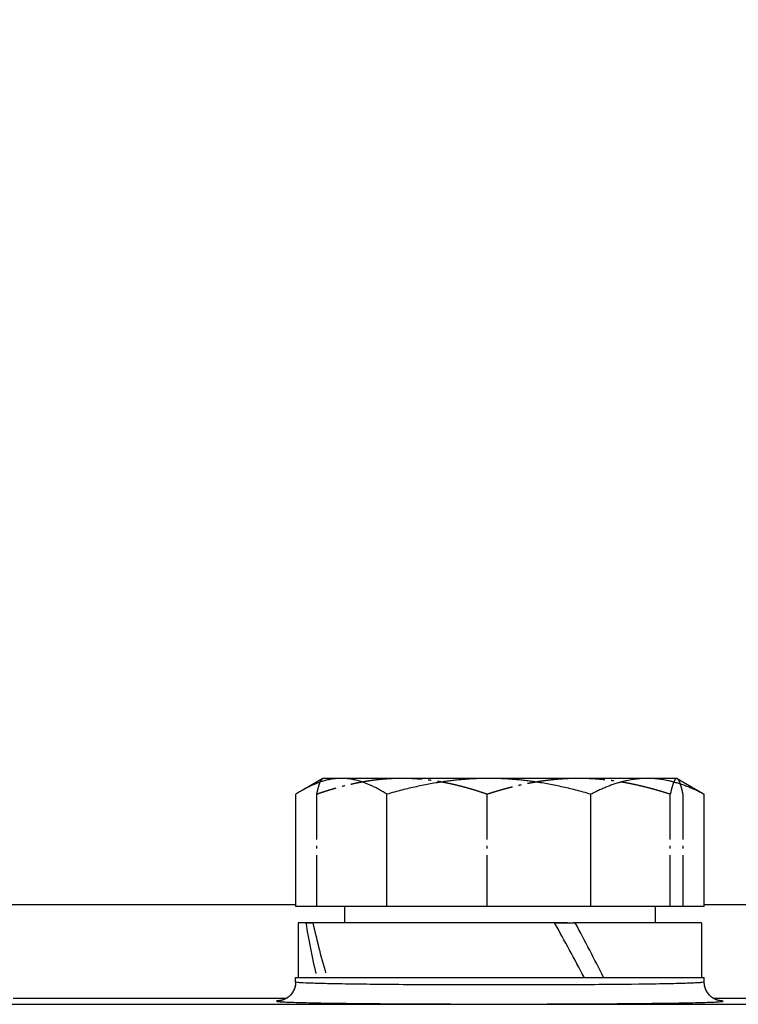
# Model space of a CAD drawing. Units: millimetres. Extents: x 124 to 1672, y 16 to 2179.
# Drawn here: x 497 to 523, y 972 to 1009 of the extents above; entities that cross this region are included whole.
import ezdxf

# ---------------------------------------------------------------- set-up
doc = ezdxf.new("R2010")
doc.units = ezdxf.units.MM
doc.header["$LTSCALE"] = 8
doc.linetypes.add('LONG_DASH_DOTTED', pattern=[0.3001, 0.2362, -0.0295, 0.0049, -0.0295])
for name, color, linetype, lineweight in [('Dimensions(Hillmar_metric)', 7, 'Continuous', 13), ('Overlay [based on Phantom Lines(Hillmar_metric)]', 7, 'LONG_DASH_DOTTED', 25), ('Visible Edges(Hillmar_metric)', 7, 'Continuous', 25)]:
    doc.layers.add(name, color=color, linetype=linetype, lineweight=lineweight)
doc.layers.add('Visible Tangent Edges(Hillmar_Metric)', color=7, linetype='Continuous', lineweight=25, true_color=0xc0c0c0)
doc.styles.add('Hillmar_metric_Dimensions', font='arial.ttf')
doc.dimstyles.new('DEFAULT-ISO-Method 1b-Hillmar_metric', dxfattribs={"dimscale": 8, "dimtxt": 2, "dimasz": 2.5, "dimexe": 1, "dimexo": 1, "dimgap": 0.25, "dimtad": 1, "dimtih": 1, "dimtoh": 1, "dimrnd": 1e-08, "dimdsep": 46, "dimtxsty": 'Hillmar_metric_Dimensions', "dimcen": 0.09, "dimdle": 8, "dimclrd": 7, "dimclre": 7, "dimclrt": 7, "dimazin": 2, "dimtfac": 0.75, "dimtmove": 0, "dimatfit": 3, "dimfxl": 1, "dimtolj": 1, "dimlwd": 9, "dimlwe": 9, "dimarcsym": 0})

# ---------------------------------------------------------------- blocks, each defined once
blk = doc.blocks.new('*D32')
at = {"layer": 'Defpoints', "color": 0, "linetype": 'Continuous', "transparency": 16777216}
for p in [(514.148, 1097.749), (332.148, 567.803), (514.148, 567.803)]:
    blk.add_point(p, dxfattribs=at)
at = {"layer": 'Dimensions(Hillmar_metric)', "color": 7, "linetype": 'Continuous', "lineweight": 9, "transparency": 16777216}
for p, q in [((506.148, 1097.749), (324.148, 1097.749)), ((332.148, 1077.749), (332.148, 841.654)), ((332.148, 587.803), (332.148, 821.304)), ((506.148, 567.803), (324.148, 567.803))]:
    blk.add_line(p, q, dxfattribs=at)
at = {"layer": 'Dimensions(Hillmar_metric)', "color": 7, "linetype": 'Continuous', "transparency": 16777216}
for points in [[(328.815, 1077.749), (335.481, 1077.749), (332.148, 1097.749)], [(328.815, 587.803), (335.481, 587.803), (332.148, 567.803)]]:
    blk.add_solid(points, dxfattribs=at)
at = {"layer": 'Dimensions(Hillmar_metric)', "color": 7, "linetype": 'Continuous', "lineweight": 13, "transparency": 16777216, "insert": (332.148, 831.479), "char_height": 16, "attachment_point": 5, "style": 'Hillmar_metric_Dimensions'}
blk.add_mtext('\\A1;530', dxfattribs=at)
blk = doc.blocks.new('_DotSmall')
at = {"color": 0, "linetype": 'ByBlock', "const_width": 0.5}
blk.add_lwpolyline([(-0.0625, 0, 1), (0.0625, 0, 1)], format="xyb", close=True, dxfattribs=at)
blk = doc.blocks.new('*D35')
at = {"layer": 'Defpoints', "color": 0, "linetype": 'Continuous', "transparency": 16777216}
for p in [(514.148, 1097.749), (422.425, 1053.749), (499.148, 1053.749)]:
    blk.add_point(p, dxfattribs=at)
at = {"layer": 'Dimensions(Hillmar_metric)', "color": 7, "linetype": 'Continuous', "lineweight": 9, "transparency": 16777216}
for p, q in [((422.425, 1097.749), (422.425, 1117.749)), ((506.148, 1097.749), (414.425, 1097.749)), ((422.425, 1097.749), (422.425, 1053.749)), ((491.148, 1053.749), (414.425, 1053.749)), ((422.425, 1033.749), (422.425, 1013.749))]:
    blk.add_line(p, q, dxfattribs=at)
at = {"layer": 'Dimensions(Hillmar_metric)', "color": 7, "linetype": 'Continuous', "transparency": 16777216}
blk.add_solid([(419.092, 1033.749), (425.758, 1033.749), (422.425, 1053.749)], dxfattribs=at)
at = {"layer": 'Dimensions(Hillmar_metric)', "color": 7, "linetype": 'Continuous', "lineweight": 9, "transparency": 16777216, "xscale": 20, "yscale": 20, "zscale": 20, "rotation": 270}
blk.add_blockref('_DotSmall', (422.425, 1097.749), dxfattribs=at)
at = {"layer": 'Dimensions(Hillmar_metric)', "color": 7, "linetype": 'Continuous', "lineweight": 13, "transparency": 16777216, "insert": (422.433, 1004.237), "char_height": 16, "attachment_point": 5, "style": 'Hillmar_metric_Dimensions'}
blk.add_mtext('\\A1;44', dxfattribs=at)

msp = doc.modelspace()

# ---------------------------------------------------------------- linework, layer by layer
at = {"layer": 'Overlay [based on Phantom Lines(Hillmar_metric)]'}
for p, q in [((507.648, 980.753), (507.635, 980.746)), ((510.552, 980.753), (507.648, 980.753)), ((517.039, 980.753), (510.552, 980.753)), ((520.635, 980.753), (517.039, 980.753)), ((520.648, 980.753), (520.635, 980.753)), ((520.648, 980.753), (520.661, 980.746)), ((507.426, 976.053), (507.426, 980.173)), ((513.678, 976.053), (513.678, 980.173)), ((520.4, 976.053), (520.4, 980.173)), ((520.87, 976.053), (520.87, 980.173)), ((490.248, 976.125), (505.962, 976.125)), ((513.678, 976.053), (507.426, 976.053)), ((508.448, 976.053), (508.448, 975.453)), ((520.4, 976.053), (513.678, 976.053)), ((519.848, 976.053), (519.848, 975.453)), ((520.87, 976.053), (520.4, 976.053)), ((522.334, 976.125), (538.048, 976.125)), ((507.025, 975.453), (506.748, 975.453)), ((506.748, 975.453), (506.748, 973.453)), ((507.025, 975.453), (507.283, 975.453)), ((521.548, 975.453), (507.283, 975.453)), ((521.548, 975.453), (521.548, 973.453)), ((506.648, 973.453), (521.648, 973.453)), ((506.648, 973.28), (506.648, 973.453)), ((521.648, 973.28), (521.648, 973.453)), ((472.852, 972.464), (555.444, 972.464)), ((505.753, 972.677), (496.723, 972.677))]:
    msp.add_line(p, q, dxfattribs=at)
for centre, major_axis, ratio, start_param, end_param in [((514.148, 974.761), (-3.308, 12.701), 0.52119, 1.381794, 1.538039), ((514.148, 976.146), (-3.308, 12.701), 0.52119, 1.489955, 1.647546), ((506.061, 973.299), (0.062, -0.697), 0.986147, 6.19918, 6.248738)]:
    msp.add_ellipse(centre, major_axis=major_axis, ratio=ratio, start_param=start_param, end_param=end_param, dxfattribs=at)
for points, weights in [([(510.552, 980.753), (509.101, 980.753), (507.426, 980.173)], [1, 1.0379548493, 1]), ([(507.426, 980.173), (507.538, 980.69), (507.635, 980.746)], [1, 1.0336622805, 1.00761418673]), ([(513.678, 980.173), (512.003, 980.753), (510.552, 980.753)], [1, 1.0379548493, 1]), ([(517.039, 980.753), (515.479, 980.753), (513.678, 980.173)], [1, 1.0379548493, 1]), ([(520.4, 980.173), (518.599, 980.753), (517.039, 980.753)], [1, 1.0379548493, 1]), ([(520.635, 980.753), (520.526, 980.753), (520.4, 980.173)], [1, 1.0379548493, 1]), ([(520.87, 980.173), (520.744, 980.753), (520.635, 980.753)], [1, 1.0379548493, 1])]:
    msp.add_rational_spline(points, weights, degree=2, dxfattribs=at)
for points, knots in [([(506.648, 973.28), (506.648, 973.204), (506.635, 973.129), (506.591, 972.993), (506.559, 972.933), (506.486, 972.827), (506.446, 972.786), (506.366, 972.716), (506.329, 972.693), (506.266, 972.656), (506.241, 972.645), (506.195, 972.626), (506.177, 972.62), (506.141, 972.609), (506.127, 972.606), (506.096, 972.599), (506.091, 972.599), (506.09, 972.599), (506.09, 972.599), (506.09, 972.599)], [4.40744933, 4.40744933, 4.40744933, 4.40744933, 4.41082936, 4.41082936, 4.41455684, 4.41455684, 4.41934617, 4.41934617, 4.42565664, 4.42565664, 4.43285578, 4.43285578, 4.44167041, 4.44167041, 4.45524131, 4.45524131, 4.48276552, 4.48276552, 4.48428404, 4.48428404, 4.48428404, 4.48428404]), ([(521.556, 973.261), (521.41, 973.247), (521.088, 973.234), (520.131, 973.211), (519.465, 973.201), (517.925, 973.185), (517.023, 973.179), (515.154, 973.173), (514.152, 973.172), (512.233, 973.175), (511.281, 973.179), (509.6, 973.192), (508.84, 973.201), (507.648, 973.222), (507.194, 973.235), (506.85, 973.253), (506.786, 973.257), (506.74, 973.261)], [2.256603, 2.256603, 2.256603, 2.256603, 2.525075, 2.525075, 2.805852, 2.805852, 3.086542, 3.086542, 3.367092, 3.367092, 3.647498, 3.647498, 3.927802, 3.927802, 4.208088, 4.208088, 4.294247, 4.294247, 4.294247, 4.294247]), ([(522.206, 972.599), (522.206, 972.599), (522.204, 972.599), (522.193, 972.601), (522.18, 972.603), (522.135, 972.615), (522.122, 972.619), (522.081, 972.634), (522.051, 972.645), (521.971, 972.69), (521.929, 972.715), (521.829, 972.806), (521.772, 972.867), (521.689, 973.032), (521.661, 973.116), (521.649, 973.232), (521.648, 973.256), (521.648, 973.28)], [2.06706532, 2.06706532, 2.06706532, 2.06706532, 2.08206701, 2.08206701, 2.10655635, 2.10655635, 2.11442793, 2.11442793, 2.12479442, 2.12479442, 2.13201205, 2.13201205, 2.13817588, 2.13817588, 2.14234177, 2.14234177, 2.14340052, 2.14340052, 2.14340052, 2.14340052]), ([(505.952, 972.579), (505.959, 972.568), (506.062, 972.558), (506.547, 972.535), (507.043, 972.522), (508.347, 972.501), (509.177, 972.492), (511.014, 972.479), (512.055, 972.475), (514.152, 972.472), (515.247, 972.473), (517.291, 972.479), (518.277, 972.485), (519.96, 972.501), (520.688, 972.511), (521.757, 972.535), (522.118, 972.549), (522.328, 972.57), (522.354, 972.576), (522.341, 972.583)], [-4.401031, -4.401031, -4.401031, -4.401031, -4.208088, -4.208088, -3.927802, -3.927802, -3.647498, -3.647498, -3.367092, -3.367092, -3.086542, -3.086542, -2.805852, -2.805852, -2.525075, -2.525075, -2.244308, -2.244308, -2.12434, -2.12434, -2.12434, -2.12434])]:
    msp.add_open_spline(points, degree=3, knots=knots, dxfattribs=at)
msp.add_open_spline([(506.114, 972.604), (506.096, 972.602), (506.08, 972.601), (506.066, 972.6)], degree=3, dxfattribs=at)
at = {"layer": 'Visible Edges(Hillmar_metric)'}
for p, q in [((507.648, 980.753), (506.89, 980.316)), ((508.326, 980.753), (507.648, 980.753)), ((513.741, 980.753), (508.326, 980.753)), ((519.563, 980.753), (513.741, 980.753)), ((520.648, 980.753), (519.563, 980.753)), ((520.648, 980.753), (521.406, 980.316)), ((506.657, 976.053), (506.657, 980.173)), ((509.996, 976.053), (509.996, 980.173)), ((517.487, 976.053), (517.487, 980.173)), ((521.639, 976.053), (521.639, 980.173)), ((509.996, 976.053), (506.657, 976.053)), ((508.448, 976.053), (508.448, 975.453)), ((517.487, 976.053), (509.996, 976.053)), ((521.639, 976.053), (517.487, 976.053)), ((519.848, 976.053), (519.848, 975.453)), ((516.153, 975.453), (506.748, 975.453)), ((506.748, 975.453), (506.748, 973.453)), ((516.153, 975.453), (516.361, 975.453)), ((516.361, 975.453), (516.911, 975.453)), ((521.548, 975.453), (516.911, 975.453)), ((521.548, 975.453), (521.548, 973.453)), ((506.648, 973.453), (521.648, 973.453)), ((506.648, 973.28), (506.648, 973.453)), ((521.648, 973.28), (521.648, 973.453))]:
    msp.add_line(p, q, dxfattribs=at)
for centre, start_param, end_param in [((514.148, 974.761), 4.530374, 4.686618), ((514.148, 976.146), 4.420866, 4.578458)]:
    msp.add_ellipse(centre, major_axis=(-7.172, 12.776), ratio=0.142543, start_param=start_param, end_param=end_param, dxfattribs=at)
for points, weights in [([(508.326, 980.753), (507.552, 980.753), (506.657, 980.173)], [1, 1.0379548493, 1]), ([(509.996, 980.173), (509.101, 980.753), (508.326, 980.753)], [1, 1.0379548493, 1]), ([(513.741, 980.753), (512.003, 980.753), (509.996, 980.173)], [1, 1.0379548493, 1]), ([(517.487, 980.173), (515.479, 980.753), (513.741, 980.753)], [1, 1.0379548493, 1]), ([(519.563, 980.753), (518.599, 980.753), (517.487, 980.173)], [1, 1.0379548493, 1]), ([(521.639, 980.173), (520.526, 980.753), (519.563, 980.753)], [1, 1.0379548493, 1]), ([(521.406, 980.316), (521.52, 980.25), (521.639, 980.173)], [1.00849233985, 1.00487140088, 1])]:
    msp.add_rational_spline(points, weights, degree=2, dxfattribs=at)
for points, knots in [([(506.648, 973.28), (506.648, 973.204), (506.635, 973.129), (506.591, 972.993), (506.559, 972.933), (506.486, 972.827), (506.446, 972.786), (506.366, 972.716), (506.329, 972.693), (506.266, 972.656), (506.241, 972.645), (506.195, 972.626), (506.177, 972.62), (506.141, 972.609), (506.127, 972.606), (506.096, 972.599), (506.091, 972.599), (506.09, 972.599), (506.09, 972.599), (506.09, 972.599)], [4.40744933, 4.40744933, 4.40744933, 4.40744933, 4.41082936, 4.41082936, 4.41455684, 4.41455684, 4.41934617, 4.41934617, 4.42565664, 4.42565664, 4.43285578, 4.43285578, 4.44167041, 4.44167041, 4.45524131, 4.45524131, 4.48276552, 4.48276552, 4.48428404, 4.48428404, 4.48428404, 4.48428404]), ([(522.206, 972.599), (522.206, 972.599), (522.204, 972.599), (522.193, 972.601), (522.18, 972.603), (522.135, 972.615), (522.122, 972.619), (522.081, 972.634), (522.051, 972.645), (521.971, 972.69), (521.929, 972.715), (521.829, 972.806), (521.772, 972.867), (521.689, 973.032), (521.661, 973.116), (521.649, 973.232), (521.648, 973.256), (521.648, 973.28)], [2.06706532, 2.06706532, 2.06706532, 2.06706532, 2.08206701, 2.08206701, 2.10655635, 2.10655635, 2.11442793, 2.11442793, 2.12479442, 2.12479442, 2.13201205, 2.13201205, 2.13817588, 2.13817588, 2.14234177, 2.14234177, 2.14340052, 2.14340052, 2.14340052, 2.14340052])]:
    msp.add_open_spline(points, degree=3, knots=knots, dxfattribs=at)
at = {"layer": 'Visible Tangent Edges(Hillmar_Metric)'}
for p, q in [((490.198, 976.125), (506.657, 976.125)), ((521.639, 976.125), (538.098, 976.125)), ((472.338, 972.464), (555.958, 972.464)), ((506.303, 972.677), (496.283, 972.677)), ((541.001, 972.677), (521.993, 972.677))]:
    msp.add_line(p, q, dxfattribs=at)
msp.add_ellipse((506.061, 973.299), major_axis=(0.062, -0.697), ratio=0.986147, start_param=6.196427, end_param=6.251492, dxfattribs=at)
for points, knots in [([(521.647, 973.28), (521.647, 973.274), (521.623, 973.269), (521.44, 973.249), (521.11, 973.235), (520.131, 973.211), (519.465, 973.201), (517.925, 973.185), (517.023, 973.179), (515.154, 973.173), (514.152, 973.172), (512.233, 973.175), (511.281, 973.179), (509.6, 973.192), (508.84, 973.201), (507.648, 973.222), (507.194, 973.235), (506.744, 973.258), (506.649, 973.269), (506.649, 973.28)], [2.143401, 2.143401, 2.143401, 2.143401, 2.244308, 2.244308, 2.525075, 2.525075, 2.805852, 2.805852, 3.086542, 3.086542, 3.367092, 3.367092, 3.647498, 3.647498, 3.927802, 3.927802, 4.208088, 4.208088, 4.407449, 4.407449, 4.407449, 4.407449]), ([(506.063, 972.599), (505.864, 972.582), (505.932, 972.564), (506.547, 972.535), (507.043, 972.522), (508.347, 972.501), (509.177, 972.492), (511.014, 972.479), (512.055, 972.475), (514.152, 972.472), (515.247, 972.473), (517.291, 972.479), (518.277, 972.485), (519.96, 972.501), (520.688, 972.511), (521.757, 972.535), (522.118, 972.549), (522.395, 972.576), (522.364, 972.59), (522.178, 972.604)], [-4.527514, -4.527514, -4.527514, -4.527514, -4.208088, -4.208088, -3.927802, -3.927802, -3.647498, -3.647498, -3.367092, -3.367092, -3.086542, -3.086542, -2.805852, -2.805852, -2.525075, -2.525075, -2.244308, -2.244308, -1.997857, -1.997857, -1.997857, -1.997857])]:
    msp.add_open_spline(points, degree=3, knots=knots, dxfattribs=at)
msp.add_open_spline([(506.117, 972.604), (506.097, 972.602), (506.079, 972.601), (506.063, 972.599)], degree=3, dxfattribs=at)

# ---------------------------------------------------------------- dimensions: what is measured, and where the dimension line sits
at = {"layer": 'Dimensions(Hillmar_metric)', "color": 7, "linetype": 'Continuous', "lineweight": 13}
for base, p2, override, picture, middle in [((422.425, 1053.749), (499.148, 1053.749), {"dimblk1": 'DotSmall', "dimsah": 1, "dimdle": 0, "dimtmove": 2, "dimatfit": 1}, '*D35', (422.433, 1004.237)), ((332.148, 567.803), (514.148, 567.803), {"dimgap": 0.25, "dimdec": 0, "dimtol": 0, "dimlim": 0, "dimtp": 0, "dimtm": 0, "dimtdec": 2, "dimtofl": 0, "dimatfit": 1}, '*D32', (332.148, 831.479))]:
    dim = msp.add_linear_dim(base=base, p1=(514.148, 1097.749), p2=p2, angle=90, dimstyle='DEFAULT-ISO-Method 1b-Hillmar_metric', override=override, dxfattribs=at)
    dim.commit()
    dim.dimension.update_dxf_attribs({"geometry": picture, "text_midpoint": middle, "dimtype": 160})

doc.saveas('drawing.dxf')
